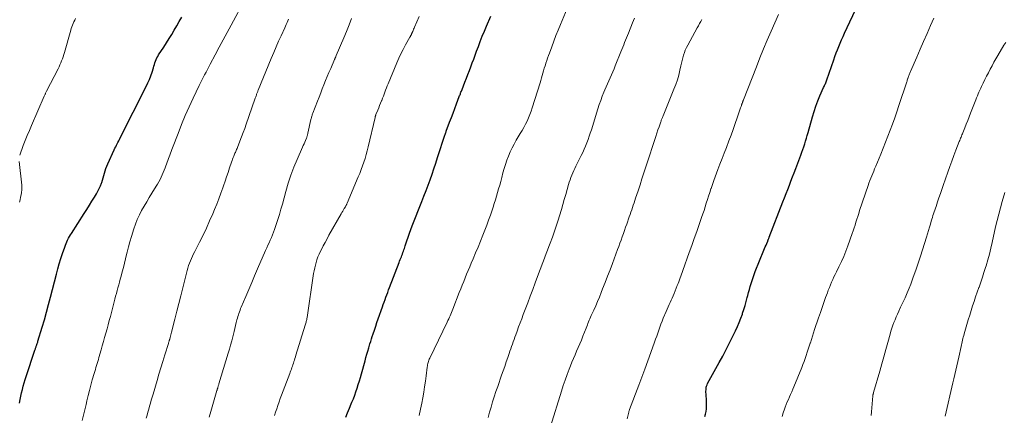
# Model space of a CAD drawing. Units: feet. Extents: x 1980000 to 1985000, y 579999 to 585000.
# Drawn here: x 1981506 to 1981720, y 581010 to 581096 of the extents above; entities that cross this region are included whole.
import ezdxf

# ---------------------------------------------------------------- set-up
doc = ezdxf.new("R2010")
doc.units = ezdxf.units.FT
doc.header["$LTSCALE"] = 100
doc.header["$MEASUREMENT"] = 0
doc.layers.add('CONTOUR INDEX', color=32, linetype='Continuous', lineweight=25)
doc.layers.add('CONTOUR INTERMEDIATE', color=40, linetype='Continuous', lineweight=15)

msp = doc.modelspace()

# ---------------------------------------------------------------- linework, layer by layer
at = {"layer": 'CONTOUR INDEX', "flags": 128}
for points, elevation in [([(1981654.67, 581009.56), (1981654.8, 581010.11), (1981654.91, 581010.67), (1981654.98, 581011.24), (1981655.03, 581011.81), (1981655.03, 581012.38), (1981655.01, 581012.94), (1981654.9, 581014.49), (1981654.89, 581014.78), (1981654.89, 581015.07), (1981654.9, 581015.35), (1981654.92, 581015.64), (1981654.97, 581015.92), (1981655.04, 581016.2), (1981655.14, 581016.46), (1981655.26, 581016.72), (1981657.75, 581021.28), (1981658.52, 581022.71), (1981659.28, 581024.15), (1981660.02, 581025.6), (1981660.74, 581027.05), (1981661.31, 581028.21), (1981661.72, 581029.1), (1981662.11, 581030), (1981662.47, 581030.91), (1981662.81, 581031.83), (1981662.86, 581031.99), (1981663.14, 581032.84), (1981663.4, 581033.7), (1981663.64, 581034.56), (1981663.86, 581035.43), (1981663.96, 581035.85), (1981664.13, 581036.51), (1981664.31, 581037.17), (1981664.49, 581037.82), (1981664.68, 581038.48), (1981664.89, 581039.13), (1981665.11, 581039.78), (1981665.34, 581040.42), (1981665.59, 581041.05), (1981667.48, 581045.73), (1981667.63, 581046.1), (1981667.78, 581046.46), (1981667.93, 581046.82), (1981668.08, 581047.18), (1981668.3, 581047.69), (1981668.34, 581047.8), (1981668.38, 581047.9), (1981668.43, 581048.01), (1981668.47, 581048.11), (1981668.51, 581048.22), (1981668.55, 581048.33), (1981668.6, 581048.43), (1981668.64, 581048.54), (1981671.61, 581056.18), (1981671.96, 581057.08), (1981672.31, 581057.99), (1981672.65, 581058.9), (1981673, 581059.81), (1981673.34, 581060.72), (1981673.69, 581061.63), (1981674.03, 581062.53), (1981674.38, 581063.44), (1981675.5, 581066.35), (1981675.72, 581066.96), (1981675.94, 581067.56), (1981676.14, 581068.17), (1981676.34, 581068.79), (1981676.53, 581069.4), (1981676.71, 581070.02), (1981676.89, 581070.64), (1981677.06, 581071.26), (1981678.01, 581074.68), (1981678.36, 581075.84), (1981678.74, 581076.99), (1981679.18, 581078.11), (1981679.64, 581079.23), (1981680.44, 581081.02), (1981680.54, 581081.23), (1981680.63, 581081.44), (1981680.73, 581081.65), (1981680.83, 581081.86), (1981680.92, 581082.08), (1981681.01, 581082.29), (1981681.09, 581082.51), (1981681.17, 581082.73), (1981682.64, 581087.06), (1981682.9, 581087.8), (1981683.16, 581088.53), (1981683.44, 581089.25), (1981683.72, 581089.97), (1981684.02, 581090.69), (1981684.33, 581091.41), (1981684.65, 581092.11), (1981684.97, 581092.82), (1981687.94, 581099.12)], 900), ([(1981505.85, 581012.5), (1981505.98, 581013.24), (1981506.12, 581013.97), (1981506.29, 581014.7), (1981506.46, 581015.42), (1981506.66, 581016.15), (1981506.86, 581016.86), (1981507.08, 581017.58), (1981507.3, 581018.29), (1981509.19, 581023.99), (1981509.24, 581024.14), (1981509.29, 581024.28), (1981509.34, 581024.43), (1981509.39, 581024.58), (1981509.44, 581024.72), (1981509.49, 581024.87), (1981509.55, 581025.01), (1981509.6, 581025.16), (1981509.62, 581025.22), (1981509.68, 581025.4), (1981509.74, 581025.57), (1981509.8, 581025.75), (1981509.85, 581025.93), (1981510.76, 581028.96), (1981511.24, 581030.6), (1981511.71, 581032.23), (1981512.15, 581033.87), (1981512.59, 581035.52), (1981513.86, 581040.5), (1981514.16, 581041.63), (1981514.48, 581042.74), (1981514.82, 581043.86), (1981515.18, 581044.96), (1981515.66, 581046.38), (1981515.8, 581046.77), (1981515.95, 581047.16), (1981516.12, 581047.54), (1981516.29, 581047.91), (1981516.48, 581048.28), (1981516.68, 581048.65), (1981516.89, 581049.01), (1981517.11, 581049.36), (1981519.89, 581053.67), (1981520.46, 581054.55), (1981521.03, 581055.45), (1981521.58, 581056.34), (1981522.13, 581057.24), (1981522.58, 581057.97), (1981522.88, 581058.52), (1981523.16, 581059.08), (1981523.41, 581059.65), (1981523.63, 581060.24), (1981523.7, 581060.43), (1981523.86, 581060.93), (1981524.02, 581061.43), (1981524.16, 581061.94), (1981524.3, 581062.45), (1981524.45, 581062.95), (1981524.61, 581063.45), (1981524.8, 581063.94), (1981525.01, 581064.43), (1981526.42, 581067.52), (1981526.57, 581067.84), (1981526.73, 581068.16), (1981526.89, 581068.48), (1981527.05, 581068.8), (1981527.21, 581069.12), (1981527.38, 581069.44), (1981527.54, 581069.76), (1981527.7, 581070.08), (1981533.35, 581081.26), (1981533.72, 581082.02), (1981534.06, 581082.8), (1981534.36, 581083.6), (1981534.63, 581084.4), (1981534.91, 581085.3), (1981535.02, 581085.66), (1981535.14, 581086.03), (1981535.26, 581086.39), (1981535.38, 581086.75), (1981535.52, 581087.1), (1981535.68, 581087.45), (1981535.86, 581087.78), (1981536.05, 581088.11), (1981537.16, 581089.82), (1981537.74, 581090.73), (1981538.32, 581091.65), (1981538.88, 581092.58), (1981539.43, 581093.51), (1981539.97, 581094.45), (1981540.52, 581095.38), (1981541.07, 581096.32)], 860), ([(1981576.7, 581009.46), (1981577.08, 581010.41), (1981577.47, 581011.36), (1981577.86, 581012.31), (1981578.02, 581012.7), (1981578.33, 581013.45), (1981578.62, 581014.21), (1981578.89, 581014.97), (1981579.16, 581015.74), (1981579.4, 581016.52), (1981579.64, 581017.29), (1981579.87, 581018.07), (1981580.09, 581018.85), (1981580.86, 581021.68), (1981581.06, 581022.38), (1981581.26, 581023.09), (1981581.46, 581023.79), (1981581.67, 581024.49), (1981581.76, 581024.8), (1981581.92, 581025.35), (1981582.09, 581025.89), (1981582.27, 581026.44), (1981582.44, 581026.99), (1981582.63, 581027.54), (1981582.9, 581028.36), (1981583.18, 581029.18), (1981583.46, 581029.99), (1981583.74, 581030.81), (1981584.65, 581033.38), (1981584.83, 581033.91), (1981585.02, 581034.44), (1981585.21, 581034.96), (1981585.41, 581035.49), (1981585.6, 581036.01), (1981585.79, 581036.54), (1981585.99, 581037.06), (1981586.19, 581037.59), (1981588.26, 581043.03), (1981588.38, 581043.34), (1981588.5, 581043.65), (1981588.62, 581043.95), (1981588.75, 581044.26), (1981588.76, 581044.28), (1981588.88, 581044.58), (1981588.99, 581044.87), (1981589.1, 581045.17), (1981589.21, 581045.47), (1981589.31, 581045.77), (1981589.42, 581046.07), (1981589.51, 581046.37), (1981589.61, 581046.67), (1981589.94, 581047.72), (1981590.21, 581048.55), (1981590.49, 581049.37), (1981590.79, 581050.19), (1981591.1, 581051), (1981593.2, 581056.27), (1981593.66, 581057.45), (1981594.11, 581058.63), (1981594.56, 581059.82), (1981594.99, 581061.01), (1981595.42, 581062.2), (1981595.83, 581063.4), (1981596.24, 581064.6), (1981596.63, 581065.8), (1981598.28, 581070.89), (1981598.31, 581070.97), (1981598.33, 581071.05), (1981598.36, 581071.13), (1981598.39, 581071.21), (1981598.42, 581071.29), (1981598.45, 581071.37), (1981598.47, 581071.45), (1981598.5, 581071.53), (1981599.24, 581073.5), (1981599.61, 581074.5), (1981599.99, 581075.49), (1981600.36, 581076.49), (1981600.73, 581077.48), (1981601.34, 581079.1), (1981601.41, 581079.28), (1981601.49, 581079.47), (1981601.56, 581079.66), (1981601.63, 581079.85), (1981601.7, 581080.03), (1981601.78, 581080.22), (1981601.85, 581080.41), (1981601.92, 581080.6), (1981602.55, 581082.2), (1981602.88, 581083.03), (1981603.2, 581083.87), (1981603.52, 581084.7), (1981603.83, 581085.54), (1981604.14, 581086.38), (1981604.46, 581087.21), (1981604.77, 581088.05), (1981605.08, 581088.89), (1981605.47, 581089.92), (1981605.89, 581091.04), (1981606.33, 581092.15), (1981606.79, 581093.25), (1981607.25, 581094.35), (1981608.19, 581096.5)], 880)]:
    msp.add_lwpolyline(points, dxfattribs=dict(at, elevation=elevation))
at = {"layer": 'CONTOUR INTERMEDIATE', "flags": 128}
for points, elevation in [([(1981519.48, 581008.72), (1981519.75, 581009.86), (1981520.02, 581011.01), (1981520.29, 581012.15), (1981520.47, 581012.96), (1981520.75, 581014.11), (1981521.03, 581015.26), (1981521.34, 581016.4), (1981521.65, 581017.53), (1981522.06, 581018.93), (1981522.18, 581019.37), (1981522.31, 581019.8), (1981522.44, 581020.23), (1981522.57, 581020.66), (1981522.7, 581021.1), (1981522.83, 581021.53), (1981522.96, 581021.96), (1981523.09, 581022.4), (1981523.56, 581024.04), (1981523.82, 581024.95), (1981524.08, 581025.86), (1981524.33, 581026.77), (1981524.59, 581027.68), (1981524.84, 581028.59), (1981525.09, 581029.5), (1981525.33, 581030.42), (1981525.58, 581031.33), (1981526.4, 581034.47), (1981526.56, 581035.09), (1981526.72, 581035.7), (1981526.88, 581036.32), (1981527.05, 581036.93), (1981527.21, 581037.55), (1981527.38, 581038.16), (1981527.54, 581038.77), (1981527.71, 581039.39), (1981527.89, 581040.04), (1981528.15, 581040.98), (1981528.4, 581041.93), (1981528.64, 581042.87), (1981528.87, 581043.82), (1981528.95, 581044.18), (1981529.23, 581045.3), (1981529.52, 581046.43), (1981529.83, 581047.54), (1981530.15, 581048.66), (1981530.66, 581050.35), (1981531, 581051.38), (1981531.4, 581052.39), (1981531.86, 581053.38), (1981532.36, 581054.34), (1981532.9, 581055.29), (1981533.46, 581056.23), (1981534.02, 581057.16), (1981534.59, 581058.09), (1981535.53, 581059.6), (1981535.82, 581060.07), (1981536.09, 581060.56), (1981536.35, 581061.05), (1981536.59, 581061.55), (1981536.82, 581062.06), (1981537.04, 581062.57), (1981537.26, 581063.09), (1981537.46, 581063.6), (1981537.91, 581064.79), (1981538.06, 581065.18), (1981538.21, 581065.58), (1981538.36, 581065.97), (1981538.5, 581066.37), (1981538.65, 581066.77), (1981538.79, 581067.16), (1981538.94, 581067.56), (1981539.09, 581067.96), (1981540.27, 581071.06), (1981541.03, 581073), (1981541.83, 581074.92), (1981542.67, 581076.82), (1981543.55, 581078.71), (1981544.87, 581081.48), (1981545.16, 581082.06), (1981545.44, 581082.64), (1981545.74, 581083.22), (1981546.04, 581083.79), (1981546.34, 581084.36), (1981546.64, 581084.93), (1981546.95, 581085.5), (1981547.25, 581086.08), (1981548.36, 581088.15), (1981549.22, 581089.76), (1981550.08, 581091.37), (1981550.95, 581092.98), (1981551.81, 581094.59), (1981554.8, 581100.16)], 864), ([(1981592.65, 581009.83), (1981592.93, 581011.15), (1981593.19, 581012.46), (1981593.4, 581013.63), (1981593.61, 581014.83), (1981593.81, 581016.02), (1981593.98, 581017.22), (1981594.14, 581018.42), (1981594.37, 581020.31), (1981594.41, 581020.57), (1981594.45, 581020.82), (1981594.51, 581021.06), (1981594.57, 581021.31), (1981594.64, 581021.55), (1981594.73, 581021.79), (1981594.82, 581022.03), (1981594.93, 581022.26), (1981598.71, 581030.09), (1981598.87, 581030.43), (1981599.03, 581030.78), (1981599.18, 581031.12), (1981599.34, 581031.47), (1981599.49, 581031.82), (1981599.63, 581032.16), (1981599.77, 581032.51), (1981599.91, 581032.87), (1981601.34, 581036.52), (1981601.65, 581037.32), (1981601.97, 581038.11), (1981602.29, 581038.91), (1981602.61, 581039.7), (1981602.93, 581040.49), (1981603.26, 581041.28), (1981603.59, 581042.07), (1981603.93, 581042.85), (1981604.34, 581043.82), (1981604.88, 581045.09), (1981605.41, 581046.37), (1981605.93, 581047.65), (1981606.44, 581048.93), (1981606.9, 581050.08), (1981607.31, 581051.16), (1981607.71, 581052.24), (1981608.1, 581053.33), (1981608.47, 581054.42), (1981608.67, 581055.02), (1981608.92, 581055.81), (1981609.18, 581056.61), (1981609.42, 581057.42), (1981609.66, 581058.22), (1981609.88, 581059.03), (1981610.11, 581059.84), (1981610.33, 581060.65), (1981610.54, 581061.46), (1981610.8, 581062.49), (1981611.06, 581063.42), (1981611.34, 581064.34), (1981611.66, 581065.25), (1981611.99, 581066.15), (1981612.37, 581067.03), (1981612.78, 581067.9), (1981613.22, 581068.75), (1981613.7, 581069.59), (1981614.56, 581071.03), (1981614.95, 581071.7), (1981615.33, 581072.37), (1981615.69, 581073.05), (1981616.04, 581073.73), (1981616.37, 581074.43), (1981616.67, 581075.14), (1981616.94, 581075.86), (1981617.18, 581076.59), (1981618.86, 581082.06), (1981619.02, 581082.59), (1981619.18, 581083.11), (1981619.33, 581083.64), (1981619.48, 581084.16), (1981619.64, 581084.69), (1981619.79, 581085.21), (1981619.96, 581085.74), (1981620.12, 581086.26), (1981620.14, 581086.32), (1981620.32, 581086.87), (1981620.51, 581087.41), (1981620.7, 581087.96), (1981620.9, 581088.5), (1981621.39, 581089.86), (1981621.85, 581091.08), (1981622.31, 581092.3), (1981622.8, 581093.51), (1981623.29, 581094.71), (1981624.76, 581098.21)], 884), ([(1981505.88, 581066.37), (1981506.67, 581068.44), (1981507.09, 581069.53), (1981507.53, 581070.62), (1981507.98, 581071.7), (1981508.44, 581072.78), (1981511.2, 581079.14), (1981511.26, 581079.27), (1981511.33, 581079.41), (1981511.39, 581079.55), (1981511.46, 581079.68), (1981511.52, 581079.82), (1981511.59, 581079.95), (1981511.66, 581080.09), (1981511.72, 581080.22), (1981514.22, 581085.12), (1981514.43, 581085.54), (1981514.63, 581085.97), (1981514.81, 581086.4), (1981514.99, 581086.84), (1981515.15, 581087.28), (1981515.3, 581087.73), (1981515.45, 581088.17), (1981515.58, 581088.62), (1981516.98, 581093.48), (1981517.09, 581093.85), (1981517.21, 581094.22), (1981517.35, 581094.59), (1981517.49, 581094.95), (1981517.65, 581095.3), (1981517.82, 581095.65), (1981517.99, 581096)], 856), ([(1981577.96, 581096.01), (1981577.4, 581094.62), (1981576.82, 581093.23), (1981576.24, 581091.84), (1981574.61, 581087.97), (1981574.57, 581087.88), (1981574.52, 581087.76), (1981574.49, 581087.7), (1981574.46, 581087.64), (1981574.44, 581087.57), (1981574.41, 581087.51), (1981574.39, 581087.47), (1981574.35, 581087.39), (1981574.32, 581087.3), (1981574.28, 581087.22), (1981574.25, 581087.14), (1981573.41, 581085.18), (1981573.03, 581084.29), (1981572.66, 581083.41), (1981572.3, 581082.52), (1981571.94, 581081.63), (1981571.59, 581080.74), (1981571.24, 581079.85), (1981570.89, 581078.96), (1981570.54, 581078.06), (1981569.54, 581075.45), (1981569.48, 581075.28), (1981569.42, 581075.11), (1981569.36, 581074.95), (1981569.31, 581074.78), (1981569.26, 581074.61), (1981569.21, 581074.44), (1981569.17, 581074.27), (1981569.13, 581074.09), (1981568.47, 581071.14), (1981568.44, 581071), (1981568.4, 581070.86), (1981568.37, 581070.71), (1981568.33, 581070.57), (1981568.29, 581070.43), (1981568.25, 581070.29), (1981568.2, 581070.15), (1981568.15, 581070.02), (1981567.95, 581069.54), (1981567.79, 581069.16), (1981567.63, 581068.79), (1981567.46, 581068.42), (1981567.3, 581068.05), (1981566.12, 581065.41), (1981565.41, 581063.71), (1981564.75, 581061.99), (1981564.18, 581060.24), (1981563.65, 581058.47), (1981562.92, 581055.73), (1981562.61, 581054.6), (1981562.28, 581053.48), (1981561.92, 581052.36), (1981561.55, 581051.25), (1981561.19, 581050.21), (1981560.98, 581049.63), (1981560.76, 581049.05), (1981560.53, 581048.47), (1981560.28, 581047.9), (1981560.03, 581047.33), (1981559.78, 581046.76), (1981559.53, 581046.2), (1981559.28, 581045.63), (1981557.55, 581041.66), (1981556.9, 581040.16), (1981556.26, 581038.67), (1981555.62, 581037.17), (1981554.98, 581035.67), (1981554, 581033.34), (1981553.86, 581033), (1981553.73, 581032.66), (1981553.6, 581032.32), (1981553.48, 581031.98), (1981553.36, 581031.63), (1981553.25, 581031.29), (1981553.15, 581030.94), (1981553.05, 581030.58), (1981552.91, 581030), (1981552.74, 581029.36), (1981552.58, 581028.72), (1981552.43, 581028.07), (1981552.27, 581027.43), (1981552.14, 581026.9), (1981551.91, 581026), (1981551.67, 581025.09), (1981551.42, 581024.2), (1981551.16, 581023.3), (1981549.15, 581016.66), (1981549.1, 581016.51), (1981549.06, 581016.36), (1981549.01, 581016.21), (1981548.96, 581016.06), (1981548.92, 581015.94), (1981548.89, 581015.85), (1981548.87, 581015.76), (1981548.84, 581015.67), (1981548.81, 581015.58), (1981548.79, 581015.49), (1981548.76, 581015.4), (1981548.73, 581015.31), (1981548.71, 581015.22), (1981547.39, 581010.64), (1981547.03, 581009.41)], 872), ([(1981561.18, 581009.81), (1981561.43, 581010.54), (1981561.68, 581011.27), (1981561.94, 581012), (1981562.19, 581012.73), (1981562.46, 581013.46), (1981562.72, 581014.18), (1981564.52, 581018.93), (1981564.64, 581019.24), (1981564.76, 581019.56), (1981564.87, 581019.88), (1981564.99, 581020.19), (1981565.1, 581020.51), (1981565.21, 581020.83), (1981565.32, 581021.15), (1981565.42, 581021.47), (1981565.43, 581021.51), (1981565.54, 581021.85), (1981565.65, 581022.19), (1981565.76, 581022.53), (1981565.86, 581022.88), (1981567.89, 581029.41), (1981567.95, 581029.62), (1981568.01, 581029.83), (1981568.06, 581030.04), (1981568.11, 581030.25), (1981568.16, 581030.46), (1981568.2, 581030.67), (1981568.24, 581030.89), (1981568.27, 581031.1), (1981569.7, 581040.61), (1981569.81, 581041.22), (1981569.93, 581041.84), (1981570.08, 581042.44), (1981570.24, 581043.05), (1981570.43, 581043.64), (1981570.65, 581044.23), (1981570.89, 581044.8), (1981571.15, 581045.37), (1981571.38, 581045.82), (1981571.78, 581046.61), (1981572.19, 581047.39), (1981572.61, 581048.16), (1981573.04, 581048.93), (1981575.7, 581053.57), (1981575.86, 581053.85), (1981576.03, 581054.14), (1981576.2, 581054.43), (1981576.36, 581054.72), (1981576.59, 581055.11), (1981576.64, 581055.2), (1981576.7, 581055.3), (1981576.75, 581055.39), (1981576.8, 581055.49), (1981576.85, 581055.59), (1981576.9, 581055.68), (1981576.94, 581055.78), (1981576.98, 581055.88), (1981579.4, 581061.6), (1981579.72, 581062.39), (1981580.03, 581063.19), (1981580.32, 581064), (1981580.6, 581064.81), (1981580.86, 581065.63), (1981581.11, 581066.45), (1981581.33, 581067.28), (1981581.54, 581068.12), (1981583.04, 581074.53), (1981583.06, 581074.61), (1981583.08, 581074.7), (1981583.11, 581074.78), (1981583.13, 581074.86), (1981583.15, 581074.94), (1981583.18, 581075.02), (1981583.21, 581075.1), (1981583.24, 581075.18), (1981583.63, 581076.14), (1981583.83, 581076.64), (1981584.04, 581077.14), (1981584.24, 581077.63), (1981584.45, 581078.13), (1981584.49, 581078.24), (1981584.67, 581078.69), (1981584.85, 581079.13), (1981585.02, 581079.58), (1981585.18, 581080.03), (1981585.34, 581080.48), (1981585.51, 581080.93), (1981585.69, 581081.37), (1981585.87, 581081.82), (1981587.75, 581086.4), (1981588.18, 581087.39), (1981588.63, 581088.36), (1981589.13, 581089.32), (1981589.64, 581090.27), (1981590.62, 581091.98), (1981590.67, 581092.06), (1981590.72, 581092.14), (1981590.76, 581092.22), (1981590.81, 581092.3), (1981590.83, 581092.34), (1981590.86, 581092.41), (1981590.89, 581092.47), (1981590.92, 581092.53), (1981590.95, 581092.6), (1981590.98, 581092.67), (1981591.01, 581092.73), (1981591.03, 581092.8), (1981591.06, 581092.86), (1981591.21, 581093.2), (1981591.31, 581093.44), (1981591.42, 581093.68), (1981591.52, 581093.91), (1981591.63, 581094.15), (1981592.65, 581096.46)], 876), ([(1981607.6, 581009.37), (1981607.91, 581010.5), (1981608.23, 581011.63), (1981608.57, 581012.75), (1981608.92, 581013.87), (1981609.29, 581014.98), (1981609.67, 581016.09), (1981610.53, 581018.56), (1981610.86, 581019.51), (1981611.19, 581020.47), (1981611.52, 581021.43), (1981611.85, 581022.38), (1981612.16, 581023.28), (1981612.34, 581023.79), (1981612.51, 581024.3), (1981612.69, 581024.81), (1981612.86, 581025.31), (1981613.04, 581025.82), (1981613.22, 581026.32), (1981613.41, 581026.83), (1981613.59, 581027.33), (1981613.88, 581028.12), (1981614.22, 581029.02), (1981614.55, 581029.92), (1981614.89, 581030.82), (1981615.23, 581031.71), (1981615.65, 581032.81), (1981616.2, 581034.26), (1981616.75, 581035.71), (1981617.29, 581037.16), (1981617.83, 581038.61), (1981618.75, 581041.11), (1981619.03, 581041.88), (1981619.32, 581042.65), (1981619.6, 581043.42), (1981619.89, 581044.19), (1981620.18, 581044.95), (1981620.47, 581045.72), (1981620.76, 581046.49), (1981621.05, 581047.26), (1981621.55, 581048.56), (1981621.71, 581048.98), (1981621.87, 581049.41), (1981622.02, 581049.83), (1981622.17, 581050.26), (1981622.31, 581050.68), (1981622.45, 581051.11), (1981622.59, 581051.54), (1981622.72, 581051.98), (1981623.5, 581054.55), (1981623.82, 581055.62), (1981624.13, 581056.7), (1981624.44, 581057.77), (1981624.74, 581058.85), (1981625.05, 581059.96), (1981625.21, 581060.48), (1981625.37, 581060.99), (1981625.55, 581061.49), (1981625.75, 581061.99), (1981625.96, 581062.49), (1981626.18, 581062.98), (1981626.41, 581063.46), (1981626.65, 581063.94), (1981627.83, 581066.25), (1981628.16, 581066.92), (1981628.48, 581067.61), (1981628.77, 581068.3), (1981629.04, 581069.01), (1981629.29, 581069.72), (1981629.54, 581070.43), (1981629.78, 581071.14), (1981630.01, 581071.86), (1981631.43, 581076.39), (1981631.73, 581077.31), (1981632.05, 581078.22), (1981632.39, 581079.12), (1981632.75, 581080.02), (1981632.94, 581080.5), (1981633.21, 581081.15), (1981633.49, 581081.81), (1981633.78, 581082.46), (1981634.07, 581083.11), (1981634.37, 581083.76), (1981634.65, 581084.41), (1981634.93, 581085.06), (1981635.2, 581085.72), (1981636.43, 581088.78), (1981636.64, 581089.29), (1981636.84, 581089.8), (1981637.04, 581090.31), (1981637.23, 581090.83), (1981637.43, 581091.34), (1981637.63, 581091.85), (1981637.83, 581092.36), (1981638.04, 581092.87), (1981638.94, 581095.05), (1981639.37, 581096.1)], 888), ([(1981637.8, 581009.1), (1981638.07, 581010.22), (1981638.1, 581010.33), (1981638.13, 581010.44), (1981638.15, 581010.55), (1981638.18, 581010.67), (1981638.21, 581010.78), (1981638.24, 581010.89), (1981638.28, 581011), (1981638.32, 581011.11), (1981640.32, 581016.35), (1981640.99, 581018.12), (1981641.65, 581019.89), (1981642.3, 581021.67), (1981642.94, 581023.45), (1981643.74, 581025.69), (1981643.97, 581026.35), (1981644.2, 581027.02), (1981644.42, 581027.68), (1981644.65, 581028.34), (1981644.87, 581029.01), (1981645.11, 581029.66), (1981645.36, 581030.32), (1981645.62, 581030.97), (1981646.23, 581032.41), (1981646.44, 581032.9), (1981646.65, 581033.39), (1981646.87, 581033.87), (1981647.1, 581034.35), (1981647.33, 581034.83), (1981647.55, 581035.31), (1981647.76, 581035.8), (1981647.96, 581036.29), (1981648.67, 581038.06), (1981648.83, 581038.46), (1981648.98, 581038.86), (1981649.13, 581039.26), (1981649.27, 581039.66), (1981649.41, 581040.07), (1981649.55, 581040.47), (1981649.7, 581040.88), (1981649.84, 581041.28), (1981651.26, 581045.23), (1981651.8, 581046.74), (1981652.34, 581048.26), (1981652.88, 581049.77), (1981653.41, 581051.29), (1981653.94, 581052.78), (1981654.2, 581053.56), (1981654.47, 581054.33), (1981654.72, 581055.11), (1981654.97, 581055.89), (1981655.22, 581056.68), (1981655.47, 581057.46), (1981655.72, 581058.24), (1981655.97, 581059.02), (1981656.01, 581059.13), (1981656.28, 581059.96), (1981656.57, 581060.8), (1981656.87, 581061.62), (1981657.17, 581062.44), (1981657.46, 581063.2), (1981657.92, 581064.4), (1981658.39, 581065.6), (1981658.85, 581066.79), (1981659.32, 581067.99), (1981659.89, 581069.45), (1981660.36, 581070.69), (1981660.82, 581071.93), (1981661.26, 581073.18), (1981661.69, 581074.43), (1981662.42, 581076.62), (1981662.47, 581076.78), (1981662.53, 581076.94), (1981662.58, 581077.1), (1981662.64, 581077.26), (1981662.67, 581077.36), (1981662.71, 581077.46), (1981662.75, 581077.57), (1981662.79, 581077.68), (1981662.83, 581077.79), (1981662.86, 581077.88), (1981662.88, 581077.94), (1981662.9, 581078), (1981662.92, 581078.06), (1981662.94, 581078.12), (1981662.97, 581078.19), (1981662.99, 581078.25), (1981663.01, 581078.31), (1981663.03, 581078.37), (1981665.83, 581085.54), (1981666.6, 581087.48), (1981667.4, 581089.42), (1981668.21, 581091.34), (1981669.05, 581093.26), (1981670.65, 581096.86)], 896), ([(1981671.45, 581009.56), (1981671.69, 581010.36), (1981671.96, 581011.16), (1981672.12, 581011.6), (1981672.33, 581012.17), (1981672.55, 581012.73), (1981672.78, 581013.28), (1981673.02, 581013.84), (1981673.27, 581014.39), (1981673.52, 581014.94), (1981673.75, 581015.49), (1981673.98, 581016.05), (1981675.7, 581020.24), (1981675.96, 581020.89), (1981676.21, 581021.54), (1981676.44, 581022.2), (1981676.67, 581022.86), (1981676.89, 581023.52), (1981677.11, 581024.18), (1981677.32, 581024.85), (1981677.53, 581025.52), (1981677.56, 581025.6), (1981677.78, 581026.31), (1981678.01, 581027.02), (1981678.24, 581027.73), (1981678.48, 581028.44), (1981679.35, 581031.04), (1981679.73, 581032.14), (1981680.11, 581033.24), (1981680.49, 581034.34), (1981680.88, 581035.44), (1981681.25, 581036.46), (1981681.46, 581037.04), (1981681.68, 581037.62), (1981681.92, 581038.19), (1981682.16, 581038.76), (1981682.42, 581039.32), (1981682.68, 581039.89), (1981682.95, 581040.44), (1981683.22, 581041), (1981683.77, 581042.1), (1981684.3, 581043.21), (1981684.8, 581044.33), (1981685.26, 581045.47), (1981685.7, 581046.62), (1981686.65, 581049.29), (1981686.87, 581049.91), (1981687.07, 581050.54), (1981687.27, 581051.16), (1981687.46, 581051.79), (1981687.65, 581052.43), (1981687.84, 581053.05), (1981688.05, 581053.68), (1981688.25, 581054.31), (1981690.11, 581059.75), (1981690.29, 581060.28), (1981690.48, 581060.81), (1981690.68, 581061.33), (1981690.88, 581061.85), (1981691.09, 581062.37), (1981691.31, 581062.89), (1981691.52, 581063.4), (1981691.74, 581063.92), (1981692.84, 581066.54), (1981693.38, 581067.84), (1981693.9, 581069.15), (1981694.41, 581070.46), (1981694.91, 581071.78), (1981695.4, 581073.1), (1981695.87, 581074.43), (1981696.33, 581075.76), (1981696.78, 581077.09), (1981698.48, 581082.24), (1981698.55, 581082.44), (1981698.61, 581082.64), (1981698.68, 581082.84), (1981698.75, 581083.04), (1981698.76, 581083.08), (1981698.82, 581083.26), (1981698.88, 581083.44), (1981698.94, 581083.62), (1981699.01, 581083.8), (1981699.08, 581083.98), (1981699.15, 581084.15), (1981699.22, 581084.33), (1981699.3, 581084.51), (1981700.65, 581087.62), (1981701.4, 581089.34), (1981702.15, 581091.05), (1981702.9, 581092.77), (1981703.66, 581094.48), (1981704.36, 581096.09)], 904), ([(1981564.23, 581095.87), (1981564.08, 581095.49), (1981563.93, 581095.12), (1981563.77, 581094.74), (1981563.61, 581094.37), (1981563.44, 581094), (1981562.65, 581092.29), (1981562.1, 581091.07), (1981561.56, 581089.84), (1981561.03, 581088.6), (1981560.51, 581087.36), (1981557.68, 581080.48), (1981557.62, 581080.32), (1981557.56, 581080.17), (1981557.5, 581080.01), (1981557.44, 581079.86), (1981557.38, 581079.7), (1981557.33, 581079.55), (1981557.27, 581079.39), (1981557.22, 581079.23), (1981557.21, 581079.2), (1981557.15, 581079.03), (1981557.09, 581078.86), (1981557.03, 581078.69), (1981556.97, 581078.52), (1981555.08, 581073.08), (1981554.76, 581072.16), (1981554.42, 581071.23), (1981554.07, 581070.32), (1981553.71, 581069.4), (1981553.15, 581068), (1981553.07, 581067.79), (1981552.98, 581067.58), (1981552.89, 581067.37), (1981552.8, 581067.16), (1981552.71, 581066.95), (1981552.62, 581066.74), (1981552.53, 581066.53), (1981552.45, 581066.32), (1981552.36, 581066.11), (1981552.24, 581065.8), (1981552.11, 581065.48), (1981552, 581065.16), (1981551.89, 581064.83), (1981551.45, 581063.56), (1981551.13, 581062.6), (1981550.8, 581061.63), (1981550.48, 581060.67), (1981550.15, 581059.71), (1981550, 581059.24), (1981549.58, 581058.05), (1981549.15, 581056.87), (1981548.68, 581055.7), (1981548.21, 581054.53), (1981547.81, 581053.6), (1981547.13, 581052.04), (1981546.43, 581050.49), (1981545.69, 581048.96), (1981544.94, 581047.44), (1981543.89, 581045.4), (1981543.65, 581044.91), (1981543.41, 581044.41), (1981543.18, 581043.91), (1981542.96, 581043.41), (1981542.95, 581043.39), (1981542.75, 581042.87), (1981542.56, 581042.34), (1981542.39, 581041.81), (1981542.24, 581041.27), (1981541.29, 581037.52), (1981540.86, 581035.82), (1981540.43, 581034.12), (1981540, 581032.42), (1981539.57, 581030.71), (1981538.85, 581027.88), (1981538.78, 581027.59), (1981538.7, 581027.31), (1981538.63, 581027.02), (1981538.55, 581026.73), (1981538.45, 581026.4), (1981538.42, 581026.28), (1981538.38, 581026.16), (1981538.35, 581026.05), (1981538.31, 581025.93), (1981538.27, 581025.81), (1981538.24, 581025.7), (1981538.2, 581025.58), (1981538.17, 581025.46), (1981537.38, 581022.94), (1981536.95, 581021.55), (1981536.53, 581020.17), (1981536.11, 581018.79), (1981535.71, 581017.4), (1981534.83, 581014.4), (1981534.65, 581013.76), (1981534.46, 581013.11), (1981534.28, 581012.46), (1981534.09, 581011.82), (1981533.91, 581011.17), (1981533.73, 581010.53), (1981533.55, 581009.88), (1981533.37, 581009.23)], 868), ([(1981621.11, 581007.4), (1981623.5, 581015.11), (1981623.89, 581016.3), (1981624.29, 581017.49), (1981624.72, 581018.67), (1981625.17, 581019.84), (1981625.45, 581020.55), (1981625.78, 581021.36), (1981626.11, 581022.17), (1981626.46, 581022.98), (1981626.81, 581023.78), (1981627.16, 581024.58), (1981627.51, 581025.38), (1981627.84, 581026.19), (1981628.17, 581027), (1981628.87, 581028.79), (1981629, 581029.13), (1981629.14, 581029.47), (1981629.27, 581029.81), (1981629.41, 581030.14), (1981629.56, 581030.48), (1981629.7, 581030.82), (1981629.85, 581031.15), (1981629.99, 581031.49), (1981630.53, 581032.69), (1981630.95, 581033.63), (1981631.35, 581034.58), (1981631.75, 581035.52), (1981632.14, 581036.48), (1981632.46, 581037.3), (1981633, 581038.66), (1981633.54, 581040.03), (1981634.06, 581041.41), (1981634.58, 581042.78), (1981635.71, 581045.83), (1981635.96, 581046.52), (1981636.22, 581047.21), (1981636.47, 581047.9), (1981636.71, 581048.59), (1981636.96, 581049.29), (1981637.2, 581049.98), (1981637.44, 581050.67), (1981637.69, 581051.37), (1981638.23, 581052.94), (1981638.41, 581053.45), (1981638.58, 581053.96), (1981638.76, 581054.46), (1981638.93, 581054.97), (1981639.1, 581055.48), (1981639.27, 581055.98), (1981639.44, 581056.49), (1981639.61, 581057), (1981640.14, 581058.58), (1981640.57, 581059.88), (1981641, 581061.18), (1981641.43, 581062.48), (1981641.86, 581063.78), (1981642.07, 581064.42), (1981642.43, 581065.54), (1981642.79, 581066.66), (1981643.15, 581067.77), (1981643.51, 581068.89), (1981643.78, 581069.72), (1981644.01, 581070.42), (1981644.24, 581071.12), (1981644.47, 581071.82), (1981644.71, 581072.52), (1981645.07, 581073.59), (1981645.13, 581073.75), (1981645.18, 581073.91), (1981645.25, 581074.07), (1981645.31, 581074.23), (1981645.37, 581074.38), (1981645.44, 581074.54), (1981645.5, 581074.7), (1981645.57, 581074.86), (1981647.95, 581080.67), (1981648.33, 581081.68), (1981648.68, 581082.7), (1981648.98, 581083.74), (1981649.24, 581084.78), (1981649.45, 581085.73), (1981649.59, 581086.31), (1981649.73, 581086.89), (1981649.87, 581087.46), (1981650.03, 581088.04), (1981650.21, 581088.6), (1981650.41, 581089.15), (1981650.65, 581089.69), (1981650.92, 581090.22), (1981652.99, 581094), (1981653.24, 581094.45), (1981653.49, 581094.9), (1981653.75, 581095.36), (1981654, 581095.81)], 892), ([(1981690.78, 581009.79), (1981690.85, 581010.62), (1981690.92, 581011.46), (1981690.99, 581012.3), (1981691.13, 581014.09), (1981691.14, 581014.16), (1981691.15, 581014.23), (1981691.16, 581014.3), (1981691.17, 581014.36), (1981691.18, 581014.4), (1981691.19, 581014.45), (1981691.21, 581014.5), (1981691.22, 581014.55), (1981691.24, 581014.6), (1981691.25, 581014.65), (1981691.27, 581014.69), (1981691.28, 581014.74), (1981691.3, 581014.79), (1981692.66, 581019.46), (1981693.1, 581021), (1981693.54, 581022.55), (1981693.97, 581024.1), (1981694.39, 581025.65), (1981694.88, 581027.49), (1981695.06, 581028.12), (1981695.25, 581028.75), (1981695.47, 581029.38), (1981695.69, 581030), (1981695.94, 581030.61), (1981696.19, 581031.22), (1981696.46, 581031.82), (1981696.74, 581032.42), (1981697.16, 581033.29), (1981697.64, 581034.33), (1981698.12, 581035.37), (1981698.56, 581036.42), (1981699, 581037.48), (1981699.34, 581038.34), (1981699.91, 581039.83), (1981700.47, 581041.34), (1981700.98, 581042.86), (1981701.48, 581044.39), (1981702.76, 581048.53), (1981702.98, 581049.24), (1981703.2, 581049.95), (1981703.41, 581050.67), (1981703.63, 581051.38), (1981703.81, 581052.01), (1981703.93, 581052.41), (1981704.05, 581052.81), (1981704.18, 581053.22), (1981704.31, 581053.62), (1981704.44, 581054.02), (1981704.57, 581054.42), (1981704.71, 581054.82), (1981704.84, 581055.22), (1981705.18, 581056.2), (1981705.49, 581057.09), (1981705.79, 581057.98), (1981706.1, 581058.87), (1981706.41, 581059.75), (1981707.44, 581062.66), (1981707.86, 581063.86), (1981708.29, 581065.05), (1981708.73, 581066.23), (1981709.18, 581067.42), (1981709.9, 581069.31), (1981710, 581069.54), (1981710.09, 581069.78), (1981710.18, 581070.01), (1981710.27, 581070.25), (1981710.37, 581070.48), (1981710.46, 581070.72), (1981710.56, 581070.95), (1981710.65, 581071.19), (1981711.09, 581072.3), (1981711.41, 581073.09), (1981711.72, 581073.89), (1981712.03, 581074.68), (1981712.35, 581075.47), (1981713.32, 581077.96), (1981713.48, 581078.38), (1981713.65, 581078.79), (1981713.82, 581079.21), (1981714, 581079.63), (1981714.17, 581080.04), (1981714.36, 581080.45), (1981714.55, 581080.86), (1981714.74, 581081.27), (1981715.08, 581081.98), (1981715.45, 581082.74), (1981715.82, 581083.49), (1981716.21, 581084.24), (1981716.6, 581084.99), (1981717.01, 581085.75), (1981717.42, 581086.5), (1981717.84, 581087.24), (1981718.27, 581087.97), (1981719.6, 581090.21), (1981719.97, 581090.82)], 908), ([(1981505.82, 581056.16), (1981505.96, 581056.67), (1981506.09, 581057.2), (1981506.21, 581057.72), (1981506.3, 581058.25), (1981506.35, 581058.78), (1981506.35, 581059.31), (1981506.32, 581059.84), (1981505.77, 581064.98)], 856), ([(1981706.85, 581009.67), (1981707.06, 581010.59), (1981707.27, 581011.51), (1981708.09, 581015), (1981708.31, 581015.93), (1981708.52, 581016.86), (1981708.74, 581017.79), (1981708.96, 581018.72), (1981709.17, 581019.65), (1981709.38, 581020.58), (1981709.59, 581021.51), (1981709.79, 581022.45), (1981710.28, 581024.76), (1981710.35, 581025.11), (1981710.43, 581025.45), (1981710.51, 581025.8), (1981710.59, 581026.14), (1981710.67, 581026.49), (1981710.76, 581026.83), (1981710.85, 581027.17), (1981710.95, 581027.51), (1981711.55, 581029.57), (1981711.85, 581030.58), (1981712.16, 581031.58), (1981712.47, 581032.59), (1981712.79, 581033.59), (1981713.12, 581034.59), (1981713.45, 581035.59), (1981713.79, 581036.58), (1981714.14, 581037.57), (1981714.19, 581037.7), (1981714.56, 581038.76), (1981714.92, 581039.82), (1981715.26, 581040.89), (1981715.59, 581041.95), (1981715.71, 581042.32), (1981716.08, 581043.58), (1981716.43, 581044.85), (1981716.75, 581046.12), (1981717.04, 581047.4), (1981717.79, 581050.77), (1981718.11, 581052.15), (1981718.45, 581053.53), (1981718.82, 581054.9), (1981719.21, 581056.26), (1981719.79, 581058.24)], 912)]:
    msp.add_lwpolyline(points, dxfattribs=dict(at, elevation=elevation))

doc.saveas('drawing.dxf')
